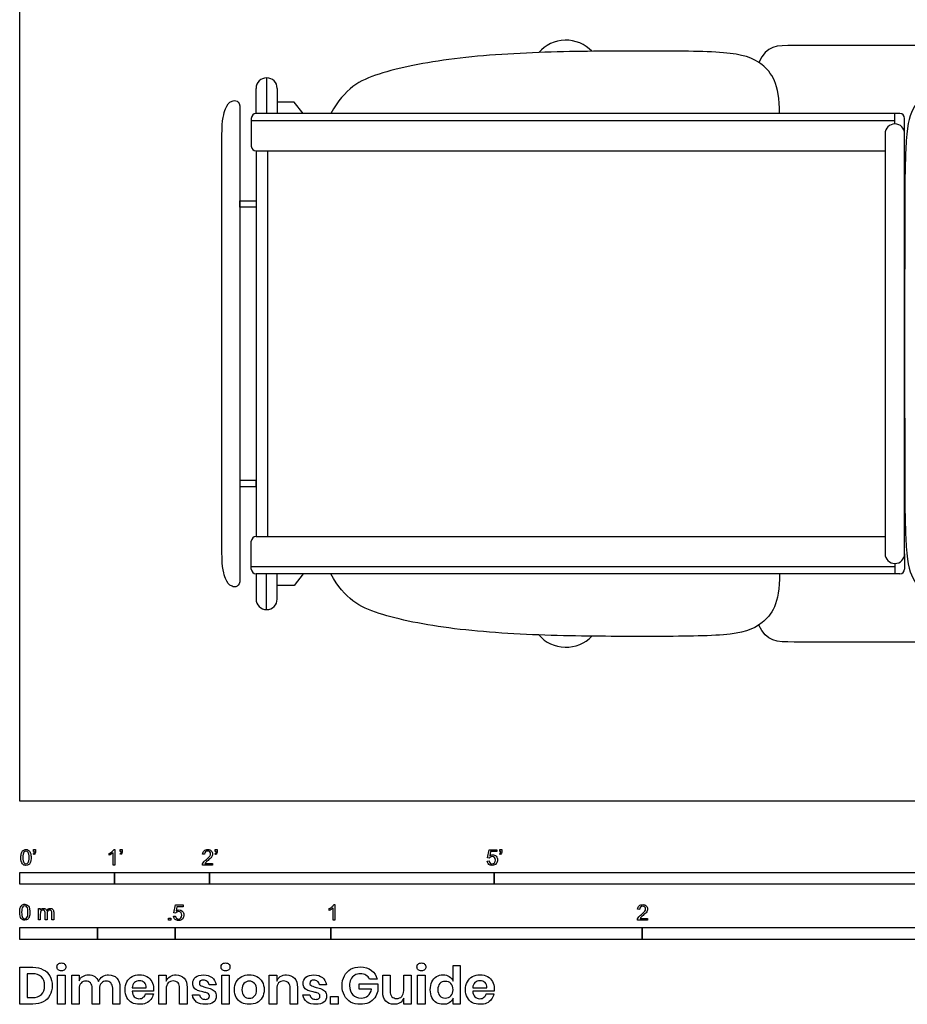
# Model space of a CAD drawing. Units: metres. Extents: x 0 to 8.84, y -0.65 to 5.49.
# Drawn here: x 0 to 2.85, y -0.65 to 2.51 of the extents above; entities that cross this region are included whole.
import ezdxf

# ---------------------------------------------------------------- set-up
doc = ezdxf.new("R2010")
doc.units = ezdxf.units.M
doc.header["$MEASUREMENT"] = 0
for name, color, linetype, true_color in [('AG-TRANSPORT', 7, 'Continuous', 0x66ccff), ('N-SYMB', 7, 'Continuous', 0x800040), ('X-DIMENSIONS.GUIDE', 7, 'Continuous', 0x800080), ('X-VPRT', 6, 'Continuous', 0xff00ff)]:
    doc.layers.add(name, color=color, linetype=linetype, true_color=true_color)

msp = doc.modelspace()

# ---------------------------------------------------------------- linework, layer by layer
at = {"layer": 'AG-TRANSPORT'}
for points in [[(0.7934, 2.3226), (0.7934, 2.2078)], [(0.8273, 2.2887), (0.8273, 2.2078), (0.7595, 2.2078), (0.7595, 2.2887)], [(0.9108, 2.2078), (0.8822, 2.2448), (0.8273, 2.2448)], [(2.8119, 2.1848), (0.7442, 2.1848)], [(2.8119, 2.1746), (2.8119, 2.2078)], [(0.7595, 2.0878), (0.7595, 1.4689), (0.7595, 0.8499)], [(0.7966, 2.0878), (0.7966, 1.4689), (0.7966, 0.8499)], [(2.8119, 0.7632), (2.8119, 0.73)], [(2.8119, 0.753), (0.7442, 0.753)], [(0.8273, 0.6491), (0.8273, 0.73), (0.7595, 0.73), (0.7595, 0.6491)], [(0.7934, 0.6152), (0.7934, 0.73)], [(0.9108, 0.73), (0.8822, 0.693), (0.8273, 0.693)]]:
    msp.add_lwpolyline(points, dxfattribs=at)
for points in [[(0.7595, 1.9078), (0.7075, 1.9078), (0.7075, 1.9274), (0.7595, 1.9274)], [(0.7595, 1.03), (0.7075, 1.03), (0.7075, 1.0104), (0.7595, 1.0104)]]:
    msp.add_lwpolyline(points, close=True, dxfattribs=at)
for centre, radius, start, end in [((1.755, 2.3273), 0.1162, 43.9208, 138.7552), ((0.7934, 2.2887), 0.0339, 360, 180), ((0.7595, 2.1925), 0.0153, 90, 180), ((2.828, 2.1925), 0.0153, 0, 90), ((2.8119, 2.1432), 0.0314, 90, 180), ((2.8119, 2.1432), 0.0314, 0, 90), ((0.7595, 2.1031), 0.0153, 180, 270), ((0.7595, 0.8347), 0.0153, 90, 180), ((2.8119, 0.7946), 0.0314, 180, 270), ((2.8119, 0.7946), 0.0314, 270, 360), ((0.7595, 0.7453), 0.0153, 180, 270), ((2.828, 0.7453), 0.0153, 270, 360), ((0.7934, 0.6491), 0.0339, 180, 0), ((1.755, 0.6105), 0.1162, 221.2448, 316.0792)]:
    msp.add_arc(centre, radius, start, end, dxfattribs=at)
for points, degree in [([(2.4417, 2.2078), (2.4417, 2.3044), (2.3882, 2.3773), (2.29, 2.4085), (2.0166, 2.4085), (1.711, 2.4085), (1.3839, 2.3891), (1.1354, 2.338), (1.046, 2.2903), (0.9997, 2.2078)], 3), ([(0.7442, 2.1925), (0.7442, 2.1478), (0.7442, 2.1031)], 2), ([(2.828, 2.2078), (1.7938, 2.2078), (0.7595, 2.2078)], 2), ([(2.8433, 2.1432), (2.8433, 2.1679), (2.8433, 2.1925)], 2), ([(2.7805, 2.1432), (2.7805, 1.806), (2.7805, 1.4689)], 2), ([(2.8433, 1.4689), (2.8433, 1.806), (2.8433, 2.1432)], 2), ([(0.7595, 2.0878), (1.77, 2.0878), (2.7805, 2.0878)], 2), ([(2.7805, 1.4689), (2.7805, 1.1317), (2.7805, 0.7946)], 2), ([(2.8433, 0.7946), (2.8433, 1.1317), (2.8433, 1.4689)], 2), ([(0.7442, 0.7453), (0.7442, 0.79), (0.7442, 0.8347)], 2), ([(0.7595, 0.8499), (1.77, 0.8499), (2.7805, 0.8499)], 2), ([(2.8433, 0.7946), (2.8433, 0.7699), (2.8433, 0.7453)], 2), ([(2.828, 0.73), (1.7938, 0.73), (0.7595, 0.73)], 2), ([(2.4417, 0.73), (2.4417, 0.6334), (2.3882, 0.5605), (2.29, 0.5292), (2.0166, 0.5292), (1.711, 0.5292), (1.3839, 0.5487), (1.1354, 0.5998), (1.046, 0.6474), (0.9997, 0.73)], 3)]:
    msp.add_open_spline(points, degree=degree, dxfattribs=at)
for points, knots in [([(4.0139, 2.3292), (4.0139, 2.3745), (4.0139, 2.4267), (3.9447, 2.4267), (3.7697, 2.4267), (2.7316, 2.4267), (2.4604, 2.4267), (2.4017, 2.4267), (2.3744, 2.3721)], [0, 0, 0, 0, 0.982603, 1.965205, 2.947808, 3.93041, 4.913013, 5.857932, 5.857932, 5.857932, 5.857932]), ([(3.0505, 2.3496), (3.0342, 2.3486), (2.995, 2.3421), (2.9217, 2.2953), (2.8632, 2.2215), (2.8433, 2.1428), (2.8433, 1.8948), (2.8433, 1.4689)], [8.621222, 8.621222, 8.621222, 8.621222, 9.112857, 10.024143, 10.935428, 11.846714, 12.758, 12.758, 12.758, 12.758]), ([(0.6499, 1.4689), (0.6499, 1.6922), (0.6499, 1.9156), (0.6499, 2.1389), (0.6499, 2.1907), (0.6623, 2.2283), (0.6773, 2.2517), (0.7075, 2.2517), (0.7075, 2.2237), (0.7075, 1.9721), (0.7075, 1.7205), (0.7075, 1.4689)], [0, 0, 0, 0, 2.198218, 2.198218, 2.198218, 2.394251, 2.590284, 2.786316, 2.786316, 2.786316, 5.262726, 5.262726, 5.262726, 5.262726]), ([(0.7075, 1.4689), (0.7075, 1.2173), (0.7075, 0.9657), (0.7075, 0.7141), (0.7075, 0.6861), (0.6773, 0.6861), (0.6623, 0.7095), (0.6499, 0.7471), (0.6499, 0.7989), (0.6499, 1.0222), (0.6499, 1.2455), (0.6499, 1.4689)], [5.262726, 5.262726, 5.262726, 5.262726, 7.739136, 7.739136, 7.739136, 7.935169, 8.131201, 8.327234, 8.327234, 8.327234, 10.525452, 10.525452, 10.525452, 10.525452]), ([(2.8433, 1.4689), (2.8433, 1.043), (2.8433, 0.795), (2.8632, 0.7162), (2.9217, 0.6424), (2.995, 0.5957), (3.0342, 0.5892), (3.0505, 0.5881)], [21.166475, 21.166475, 21.166475, 21.166475, 22.077761, 22.989046, 23.900332, 24.811618, 25.303252, 25.303252, 25.303252, 25.303252]), ([(4.0139, 0.6086), (4.0139, 0.5632), (4.0139, 0.5111), (3.9447, 0.5111), (3.7697, 0.5111), (2.7316, 0.5111), (2.4604, 0.5111), (2.4017, 0.5111), (2.3744, 0.5656)], [0, 0, 0, 0, 0.982603, 1.965205, 2.947808, 3.93041, 4.913013, 5.857932, 5.857932, 5.857932, 5.857932])]:
    msp.add_open_spline(points, degree=3, knots=knots, dxfattribs=at)
at = {"layer": 'N-SYMB'}
for points in [[(0.0442, -0.162), (0.0442, -0.1548), (0.0508, -0.1548), (0.0508, -0.1605)], [(0.3021, -0.1551), (0.306, -0.1551), (0.306, -0.2054)], [(0.3232, -0.162), (0.3232, -0.1548), (0.3298, -0.1548), (0.3298, -0.1605)], [(0.628, -0.162), (0.628, -0.1548), (0.6346, -0.1548), (0.6346, -0.1605)], [(1.5089, -0.1825), (1.5032, -0.1819), (1.508, -0.156), (1.533, -0.156), (1.533, -0.162), (1.5129, -0.162), (1.5101, -0.1755)], [(1.5424, -0.162), (1.5424, -0.1548), (1.549, -0.1548), (1.549, -0.1605)], [(0.0451, -0.1713), (0.0436, -0.1689)], [(0.0472, -0.162), (0.0442, -0.162)], [(0.2876, -0.1737), (0.2876, -0.1677)], [(0.306, -0.2054), (0.3, -0.2054), (0.3, -0.1662)], [(0.3241, -0.1713), (0.3226, -0.1689)], [(0.3262, -0.162), (0.3232, -0.162)], [(0.5942, -0.1704), (0.5879, -0.1698)], [(0.6289, -0.1713), (0.6274, -0.1689)], [(0.631, -0.162), (0.628, -0.162)], [(1.5433, -0.1713), (1.5418, -0.1689)], [(1.5454, -0.162), (1.5424, -0.162)], [(0.6198, -0.1996), (0.6198, -0.2054), (0.587, -0.2054)], [(0.5954, -0.1996), (0.6198, -0.1996)], [(1.502, -0.1924), (1.5086, -0.1918)], [(0.0602, -0.3812), (0.0602, -0.345), (0.0657, -0.345), (0.0657, -0.3502)], [(0.5015, -0.3594), (0.4955, -0.3588), (0.5003, -0.3329), (0.5253, -0.3329), (0.5253, -0.3389), (0.5054, -0.3389), (0.5027, -0.3525)], [(0.9946, -0.3507), (0.9946, -0.3446)], [(1.013, -0.3823), (1.0069, -0.3823), (1.0069, -0.3431)], [(1.009, -0.332), (1.013, -0.332), (1.013, -0.3823)], [(1.9919, -0.3473), (1.9855, -0.3467)], [(0.0663, -0.3625), (0.0663, -0.3812), (0.0602, -0.3812)], [(0.088, -0.3601), (0.088, -0.3812), (0.0816, -0.3812), (0.0816, -0.3577)], [(0.1093, -0.3565), (0.1093, -0.3812), (0.1033, -0.3812), (0.1033, -0.3586)], [(0.4946, -0.3693), (0.5009, -0.3687)], [(2.0175, -0.3766), (2.0175, -0.3823), (1.9846, -0.3823)], [(1.9931, -0.3766), (2.0175, -0.3766)]]:
    msp.add_lwpolyline(points, dxfattribs=at)
for points in [[(0, -0.2667), (0, -0.2286), (0.3048, -0.2286), (0.3048, -0.2667)], [(0.3048, -0.2667), (0.3048, -0.2286), (0.6096, -0.2286), (0.6096, -0.2667)], [(0.6096, -0.2667), (0.6096, -0.2286), (1.524, -0.2286), (1.524, -0.2667)], [(1.524, -0.2667), (1.524, -0.2286), (3.048, -0.2286), (3.048, -0.2667)], [(0.4786, -0.3823), (0.4786, -0.3754), (0.4855, -0.3754), (0.4855, -0.3823)], [(0, -0.4436), (0, -0.4055), (0.25, -0.4055), (0.25, -0.4436)], [(0.25, -0.4436), (0.25, -0.4055), (0.5, -0.4055), (0.5, -0.4436)], [(0.5, -0.4436), (0.5, -0.4055), (1, -0.4055), (1, -0.4436)], [(1, -0.4436), (1, -0.4055), (2, -0.4055), (2, -0.4436)], [(2, -0.4436), (2, -0.4055), (3, -0.4055), (3, -0.4436)]]:
    msp.add_lwpolyline(points, close=True, dxfattribs=at)
for points in [[(0.0111, -0.1581), (0.0135, -0.1563), (0.0165, -0.1551), (0.0201, -0.1551)], [(0.0201, -0.1551), (0.0228, -0.1551), (0.0252, -0.1557), (0.0273, -0.1569)], [(0.0273, -0.1569), (0.0294, -0.1578), (0.0309, -0.1596), (0.0324, -0.1614)], [(0.2967, -0.162), (0.2991, -0.1596), (0.3009, -0.1575), (0.3021, -0.1551)], [(0.593, -0.159), (0.5957, -0.1566), (0.5997, -0.1551), (0.6042, -0.1551)], [(0.6042, -0.1551), (0.609, -0.1551), (0.6129, -0.1566), (0.6156, -0.1593)], [(0.0038, -0.1807), (0.0038, -0.1749), (0.0044, -0.1701), (0.0056, -0.1665)], [(0.009, -0.2011), (0.0056, -0.1969), (0.0038, -0.1903), (0.0038, -0.1807)], [(0.0056, -0.1665), (0.0068, -0.1629), (0.0086, -0.1602), (0.0111, -0.1581)], [(0.0135, -0.1638), (0.0114, -0.1668), (0.0102, -0.1725), (0.0102, -0.1807)], [(0.0102, -0.1807), (0.0102, -0.1891), (0.0111, -0.1945), (0.0132, -0.1972)], [(0.0201, -0.1602), (0.0174, -0.1602), (0.015, -0.1614), (0.0135, -0.1638)], [(0.0273, -0.1644), (0.0255, -0.1617), (0.0231, -0.1602), (0.0201, -0.1602)], [(0.0303, -0.1807), (0.0303, -0.1725), (0.0291, -0.1671), (0.0273, -0.1644)], [(0.0273, -0.1972), (0.0291, -0.1945), (0.0303, -0.1891), (0.0303, -0.1807)], [(0.0324, -0.1614), (0.0336, -0.1635), (0.0346, -0.1659), (0.0355, -0.1689)], [(0.0367, -0.1807), (0.0367, -0.1867), (0.0361, -0.1915), (0.0349, -0.1951)], [(0.0355, -0.1689), (0.0361, -0.1719), (0.0367, -0.1758), (0.0367, -0.1807)], [(0.0436, -0.1689), (0.0448, -0.1683), (0.0457, -0.1677), (0.0463, -0.1665)], [(0.0496, -0.1671), (0.0487, -0.1689), (0.0472, -0.1704), (0.0451, -0.1713)], [(0.0463, -0.1665), (0.0469, -0.1653), (0.0472, -0.1638), (0.0472, -0.162)], [(0.0508, -0.1605), (0.0508, -0.1635), (0.0505, -0.1659), (0.0496, -0.1671)], [(0.2876, -0.1677), (0.2909, -0.1662), (0.294, -0.1641), (0.2967, -0.162)], [(0.294, -0.1704), (0.2915, -0.1719), (0.2894, -0.1731), (0.2876, -0.1737)], [(0.3, -0.1662), (0.2985, -0.1677), (0.2964, -0.1692), (0.294, -0.1704)], [(0.3226, -0.1689), (0.3238, -0.1683), (0.3247, -0.1677), (0.3253, -0.1665)], [(0.3286, -0.1671), (0.3277, -0.1689), (0.3262, -0.1704), (0.3241, -0.1713)], [(0.3253, -0.1665), (0.3259, -0.1653), (0.3262, -0.1638), (0.3262, -0.162)], [(0.3298, -0.1605), (0.3298, -0.1635), (0.3295, -0.1659), (0.3286, -0.1671)], [(0.5879, -0.1698), (0.5885, -0.165), (0.59, -0.1614), (0.593, -0.159)], [(0.5915, -0.1945), (0.5936, -0.1924), (0.596, -0.19), (0.5997, -0.187)], [(0.5969, -0.1629), (0.5951, -0.1647), (0.5942, -0.1671), (0.5942, -0.1704)], [(0.6042, -0.1602), (0.6012, -0.1602), (0.5988, -0.1611), (0.5969, -0.1629)], [(0.5997, -0.187), (0.6051, -0.1825), (0.6087, -0.1789), (0.6108, -0.1764)], [(0.6111, -0.1629), (0.6093, -0.1611), (0.6069, -0.1602), (0.6042, -0.1602)], [(0.6147, -0.1813), (0.6126, -0.1834), (0.6096, -0.1861), (0.6051, -0.19)], [(0.6108, -0.1764), (0.6126, -0.1737), (0.6135, -0.1713), (0.6135, -0.1689)], [(0.6135, -0.1689), (0.6135, -0.1665), (0.6126, -0.1644), (0.6111, -0.1629)], [(0.6186, -0.1749), (0.6177, -0.1771), (0.6165, -0.1789), (0.6147, -0.1813)], [(0.6156, -0.1593), (0.6186, -0.162), (0.6198, -0.1653), (0.6198, -0.1692)], [(0.6198, -0.1692), (0.6198, -0.171), (0.6195, -0.1731), (0.6186, -0.1749)], [(0.6274, -0.1689), (0.6286, -0.1683), (0.6295, -0.1677), (0.6301, -0.1665)], [(0.6334, -0.1671), (0.6325, -0.1689), (0.631, -0.1704), (0.6289, -0.1713)], [(0.6301, -0.1665), (0.6307, -0.1653), (0.631, -0.1638), (0.631, -0.162)], [(0.6346, -0.1605), (0.6346, -0.1635), (0.6343, -0.1659), (0.6334, -0.1671)], [(1.5126, -0.1792), (1.511, -0.1801), (1.5098, -0.1813), (1.5089, -0.1825)], [(1.5101, -0.1755), (1.5132, -0.1734), (1.5165, -0.1722), (1.5198, -0.1722)], [(1.518, -0.1777), (1.5162, -0.1777), (1.5144, -0.1783), (1.5126, -0.1792)], [(1.5258, -0.1807), (1.5237, -0.1789), (1.5213, -0.1777), (1.518, -0.1777)], [(1.5198, -0.1722), (1.524, -0.1722), (1.5276, -0.1737), (1.5306, -0.1767)], [(1.5288, -0.1891), (1.5288, -0.1855), (1.5276, -0.1828), (1.5258, -0.1807)], [(1.5258, -0.1978), (1.5276, -0.1957), (1.5288, -0.1927), (1.5288, -0.1891)], [(1.5306, -0.1767), (1.5336, -0.1798), (1.5351, -0.1837), (1.5351, -0.1885)], [(1.5351, -0.1885), (1.5351, -0.193), (1.5339, -0.1969), (1.5312, -0.2002)], [(1.5418, -0.1689), (1.543, -0.1683), (1.5439, -0.1677), (1.5445, -0.1665)], [(1.5478, -0.1671), (1.5469, -0.1689), (1.5454, -0.1704), (1.5433, -0.1713)], [(1.5445, -0.1665), (1.5451, -0.1653), (1.5454, -0.1638), (1.5454, -0.162)], [(1.549, -0.1605), (1.549, -0.1635), (1.5487, -0.1659), (1.5478, -0.1671)], [(0.0201, -0.206), (0.0153, -0.206), (0.0117, -0.2048), (0.009, -0.2011)], [(0.0132, -0.1972), (0.015, -0.1999), (0.0174, -0.2014), (0.0201, -0.2014)], [(0.0201, -0.2014), (0.0231, -0.2014), (0.0255, -0.1999), (0.0273, -0.1972)], [(0.0294, -0.2036), (0.027, -0.2054), (0.024, -0.206), (0.0201, -0.206)], [(0.0349, -0.1951), (0.0336, -0.1987), (0.0318, -0.2014), (0.0294, -0.2036)], [(0.587, -0.2054), (0.5867, -0.2042), (0.587, -0.2027), (0.5876, -0.2011)], [(0.5876, -0.2011), (0.5885, -0.199), (0.5897, -0.1966), (0.5915, -0.1945)], [(0.5982, -0.1963), (0.5969, -0.1972), (0.596, -0.1984), (0.5954, -0.1996)], [(0.6051, -0.19), (0.6015, -0.193), (0.5991, -0.1951), (0.5982, -0.1963)], [(1.5071, -0.2027), (1.5041, -0.1999), (1.5026, -0.1966), (1.502, -0.1924)], [(1.5183, -0.206), (1.5135, -0.206), (1.5098, -0.2051), (1.5071, -0.2027)], [(1.5086, -0.1918), (1.5089, -0.1951), (1.5101, -0.1972), (1.512, -0.199)], [(1.512, -0.199), (1.5135, -0.2005), (1.5156, -0.2014), (1.5183, -0.2014)], [(1.5183, -0.2014), (1.521, -0.2014), (1.5237, -0.2002), (1.5258, -0.1978)], [(1.5312, -0.2002), (1.5282, -0.2045), (1.5237, -0.206), (1.5183, -0.206)], [(0, -0.3565), (0, -0.3508), (0.0006, -0.3459), (0.0018, -0.3423)], [(0.0018, -0.3423), (0.003, -0.3387), (0.0048, -0.336), (0.0072, -0.3339)], [(0.0096, -0.3396), (0.0075, -0.3426), (0.0063, -0.3484), (0.0063, -0.3565)], [(0.0072, -0.3339), (0.0096, -0.3321), (0.0127, -0.3309), (0.0163, -0.3309)], [(0.0163, -0.336), (0.0136, -0.336), (0.0111, -0.3372), (0.0096, -0.3396)], [(0.0163, -0.3309), (0.019, -0.3309), (0.0214, -0.3315), (0.0235, -0.3327)], [(0.0235, -0.3402), (0.0217, -0.3375), (0.0193, -0.336), (0.0163, -0.336)], [(0.0235, -0.3327), (0.0256, -0.3336), (0.0271, -0.3354), (0.0286, -0.3372)], [(0.0265, -0.3565), (0.0265, -0.3484), (0.0253, -0.3429), (0.0235, -0.3402)], [(0.0286, -0.3372), (0.0298, -0.3393), (0.0307, -0.3417), (0.0316, -0.3447)], [(0.0316, -0.3447), (0.0322, -0.3478), (0.0328, -0.3517), (0.0328, -0.3565)], [(0.0657, -0.3502), (0.0669, -0.3484), (0.0684, -0.3469), (0.0702, -0.3459)], [(0.0702, -0.3459), (0.072, -0.3447), (0.0741, -0.3441), (0.0765, -0.3441)], [(0.0765, -0.3441), (0.0792, -0.3441), (0.0816, -0.3447), (0.0831, -0.3459)], [(0.0831, -0.3459), (0.0849, -0.3472), (0.0861, -0.3487), (0.0867, -0.3505)], [(0.0867, -0.3505), (0.0898, -0.3462), (0.0934, -0.3441), (0.0982, -0.3441)], [(0.0982, -0.3441), (0.1018, -0.3441), (0.1045, -0.3453), (0.1063, -0.3472)], [(0.1063, -0.3472), (0.1084, -0.3493), (0.1093, -0.3523), (0.1093, -0.3565)], [(0.9946, -0.3446), (0.9979, -0.3431), (1.0009, -0.341), (1.0036, -0.3389)], [(1.0009, -0.3473), (0.9985, -0.3488), (0.9964, -0.3501), (0.9946, -0.3507)], [(1.0069, -0.3431), (1.0054, -0.3446), (1.0033, -0.3461), (1.0009, -0.3473)], [(1.0036, -0.3389), (1.006, -0.3365), (1.0078, -0.3344), (1.009, -0.332)], [(1.9855, -0.3467), (1.9861, -0.3419), (1.9877, -0.3383), (1.9907, -0.3359)], [(1.9907, -0.3359), (1.9934, -0.3335), (1.9973, -0.332), (2.0018, -0.332)], [(1.9946, -0.3398), (1.9928, -0.3416), (1.9919, -0.344), (1.9919, -0.3473)], [(2.0018, -0.3371), (1.9988, -0.3371), (1.9964, -0.338), (1.9946, -0.3398)], [(2.0018, -0.332), (2.0066, -0.332), (2.0105, -0.3335), (2.0133, -0.3362)], [(2.0087, -0.3398), (2.0069, -0.338), (2.0045, -0.3371), (2.0018, -0.3371)], [(2.0084, -0.3534), (2.0102, -0.3507), (2.0111, -0.3482), (2.0111, -0.3458)], [(2.0111, -0.3458), (2.0111, -0.3434), (2.0102, -0.3413), (2.0087, -0.3398)], [(2.0133, -0.3362), (2.0163, -0.3389), (2.0175, -0.3422), (2.0175, -0.3461)], [(2.0175, -0.3461), (2.0175, -0.3479), (2.0172, -0.3501), (2.0163, -0.3519)], [(0.0051, -0.377), (0.0018, -0.3728), (0, -0.3661), (0, -0.3565)], [(0.0163, -0.3818), (0.0114, -0.3818), (0.0078, -0.3806), (0.0051, -0.377)], [(0.0063, -0.3565), (0.0063, -0.3649), (0.0072, -0.3703), (0.0093, -0.3731)], [(0.0093, -0.3731), (0.0111, -0.3758), (0.0136, -0.3773), (0.0163, -0.3773)], [(0.0163, -0.3773), (0.0193, -0.3773), (0.0217, -0.3758), (0.0235, -0.3731)], [(0.0235, -0.3731), (0.0253, -0.3703), (0.0265, -0.3649), (0.0265, -0.3565)], [(0.031, -0.3709), (0.0298, -0.3746), (0.028, -0.3773), (0.0256, -0.3794)], [(0.0328, -0.3565), (0.0328, -0.3625), (0.0322, -0.3673), (0.031, -0.3709)], [(0.0672, -0.355), (0.0666, -0.3568), (0.0663, -0.3592), (0.0663, -0.3625)], [(0.0705, -0.3511), (0.069, -0.352), (0.0681, -0.3532), (0.0672, -0.355)], [(0.0753, -0.3496), (0.0735, -0.3496), (0.072, -0.3499), (0.0705, -0.3511)], [(0.0801, -0.3517), (0.0792, -0.3502), (0.0774, -0.3496), (0.0753, -0.3496)], [(0.0816, -0.3577), (0.0816, -0.355), (0.0813, -0.3529), (0.0801, -0.3517)], [(0.0904, -0.352), (0.0886, -0.3538), (0.088, -0.3565), (0.088, -0.3601)], [(0.0967, -0.3496), (0.0943, -0.3496), (0.0922, -0.3505), (0.0904, -0.352)], [(0.1003, -0.3505), (0.0994, -0.3499), (0.0982, -0.3496), (0.0967, -0.3496)], [(0.1027, -0.3532), (0.1021, -0.352), (0.1015, -0.3511), (0.1003, -0.3505)], [(0.1033, -0.3586), (0.1033, -0.3559), (0.103, -0.3544), (0.1027, -0.3532)], [(0.4994, -0.3796), (0.4967, -0.3769), (0.4949, -0.3735), (0.4946, -0.3693)], [(0.5009, -0.3687), (0.5015, -0.372), (0.5024, -0.3741), (0.5042, -0.376)], [(0.5051, -0.3561), (0.5036, -0.357), (0.5024, -0.3582), (0.5015, -0.3594)], [(0.5027, -0.3525), (0.5057, -0.3504), (0.5087, -0.3491), (0.512, -0.3491)], [(0.5042, -0.376), (0.506, -0.3775), (0.5081, -0.3784), (0.5105, -0.3784)], [(0.5105, -0.3546), (0.5084, -0.3546), (0.5066, -0.3552), (0.5051, -0.3561)], [(0.5184, -0.3576), (0.5163, -0.3558), (0.5136, -0.3546), (0.5105, -0.3546)], [(0.5105, -0.3784), (0.5136, -0.3784), (0.516, -0.3772), (0.5181, -0.3748)], [(0.5238, -0.3772), (0.5205, -0.3814), (0.5163, -0.3829), (0.5105, -0.3829)], [(0.512, -0.3491), (0.5166, -0.3491), (0.5202, -0.3507), (0.5232, -0.3537)], [(0.5181, -0.3748), (0.5202, -0.3726), (0.5211, -0.3696), (0.5211, -0.366)], [(0.5211, -0.366), (0.5211, -0.3624), (0.5202, -0.3597), (0.5184, -0.3576)], [(0.5232, -0.3537), (0.5262, -0.3567), (0.5277, -0.3606), (0.5277, -0.3654)], [(0.5277, -0.3654), (0.5277, -0.3699), (0.5265, -0.3738), (0.5238, -0.3772)], [(1.9846, -0.3823), (1.9843, -0.3811), (1.9846, -0.3796), (1.9852, -0.3781)], [(1.9852, -0.3781), (1.9861, -0.376), (1.9873, -0.3735), (1.9892, -0.3714)], [(1.9892, -0.3714), (1.9913, -0.3693), (1.9937, -0.3669), (1.9973, -0.3639)], [(1.9958, -0.3732), (1.9946, -0.3741), (1.9937, -0.3754), (1.9931, -0.3766)], [(2.0027, -0.3669), (1.9991, -0.3699), (1.9967, -0.372), (1.9958, -0.3732)], [(1.9973, -0.3639), (2.0027, -0.3594), (2.0063, -0.3558), (2.0084, -0.3534)], [(2.0123, -0.3582), (2.0102, -0.3603), (2.0072, -0.363), (2.0027, -0.3669)], [(2.0163, -0.3519), (2.0154, -0.354), (2.0142, -0.3558), (2.0123, -0.3582)], [(0.0256, -0.3794), (0.0232, -0.3812), (0.0202, -0.3818), (0.0163, -0.3818)], [(0.5105, -0.3829), (0.506, -0.3829), (0.5024, -0.382), (0.4994, -0.3796)]]:
    msp.add_open_spline(points, degree=3, dxfattribs=at)
at = {"layer": 'X-DIMENSIONS.GUIDE'}
for points in [[(0.0426, -0.6514), (0, -0.6514), (0, -0.533), (0.0426, -0.533)], [(1.3926, -0.5778), (1.3926, -0.5279), (1.4157, -0.5279), (1.4157, -0.6514), (1.3926, -0.6514), (1.3926, -0.6326)], [(0.0404, -0.5539), (0.0238, -0.5539), (0.0238, -0.6305), (0.0404, -0.6305)], [(0.1913, -0.6023), (0.1913, -0.6514), (0.1675, -0.6514), (0.1675, -0.559), (0.1913, -0.559), (0.1913, -0.5763)], [(0.4707, -0.6023), (0.4707, -0.6514), (0.4469, -0.6514), (0.4469, -0.559), (0.4707, -0.559), (0.4707, -0.5778)], [(0.8259, -0.6023), (0.8259, -0.6514), (0.8021, -0.6514), (0.8021, -0.559), (0.8259, -0.559), (0.8259, -0.5778)], [(1.1666, -0.6131), (1.1666, -0.559), (1.1905, -0.559), (1.1905, -0.6102)], [(1.2576, -0.559), (1.2576, -0.6514), (1.2338, -0.6514), (1.2338, -0.6326)], [(1.2338, -0.6081), (1.2338, -0.559), (1.2576, -0.559)], [(0.2563, -0.6023), (0.2563, -0.6514), (0.2332, -0.6514), (0.2332, -0.6001)], [(0.322, -0.598), (0.322, -0.6514), (0.2989, -0.6514), (0.2989, -0.6001)], [(0.3617, -0.5994), (0.4064, -0.5994)], [(0.5378, -0.598), (0.5378, -0.6514), (0.514, -0.6514), (0.514, -0.6001)], [(0.631, -0.5893), (0.6086, -0.5893)], [(0.8923, -0.598), (0.8923, -0.6514), (0.8692, -0.6514), (0.8692, -0.6001)], [(0.9854, -0.5893), (0.9631, -0.5893)], [(1.1305, -0.6038), (1.0908, -0.6038), (1.0908, -0.5864), (1.1508, -0.5864), (1.1508, -0.6095)], [(1.1486, -0.5713), (1.124, -0.5713)], [(1.4554, -0.5994), (1.5009, -0.5994)], [(0.4295, -0.6095), (0.3617, -0.6095)], [(0.4043, -0.6189), (0.4295, -0.6189)], [(0.5552, -0.6218), (0.5775, -0.6218)], [(0.9096, -0.6218), (0.9327, -0.6218)], [(1.524, -0.6095), (1.4554, -0.6095)], [(1.4987, -0.6189), (1.5233, -0.6189)]]:
    msp.add_lwpolyline(points, dxfattribs=at)
for points in [[(0.1458, -0.559), (0.1458, -0.6514), (0.122, -0.6514), (0.122, -0.559)], [(0.6728, -0.559), (0.6728, -0.6514), (0.6497, -0.6514), (0.6497, -0.559)], [(1.3024, -0.559), (1.3024, -0.6514), (1.2785, -0.6514), (1.2785, -0.559)], [(1.0237, -0.6269), (1.0237, -0.6514), (0.9984, -0.6514), (0.9984, -0.6269)]]:
    msp.add_lwpolyline(points, close=True, dxfattribs=at)
for points in [[(0.0426, -0.533), (0.0556, -0.533), (0.0664, -0.5359), (0.0758, -0.5409)], [(0.1198, -0.5323), (0.1198, -0.5287), (0.1206, -0.5251), (0.1235, -0.5229)], [(0.1235, -0.5409), (0.1206, -0.5388), (0.1198, -0.5359), (0.1198, -0.5323)], [(0.1235, -0.5229), (0.1263, -0.5207), (0.1299, -0.5193), (0.1343, -0.5193)], [(0.1343, -0.5193), (0.1386, -0.5193), (0.1422, -0.5207), (0.1444, -0.5229)], [(0.1444, -0.5229), (0.1473, -0.5251), (0.1487, -0.5287), (0.1487, -0.5323)], [(0.1487, -0.5323), (0.1487, -0.5359), (0.1473, -0.5388), (0.1444, -0.5409)], [(0.6469, -0.5323), (0.6469, -0.5287), (0.6483, -0.5251), (0.6505, -0.5229)], [(0.6505, -0.5409), (0.6483, -0.5388), (0.6469, -0.5359), (0.6469, -0.5323)], [(0.6505, -0.5229), (0.6533, -0.5207), (0.657, -0.5193), (0.6613, -0.5193)], [(0.6613, -0.5193), (0.6656, -0.5193), (0.6692, -0.5207), (0.6721, -0.5229)], [(0.6721, -0.5229), (0.6743, -0.5251), (0.6757, -0.5287), (0.6757, -0.5323)], [(0.6757, -0.5323), (0.6757, -0.5359), (0.6743, -0.5388), (0.6721, -0.5409)], [(1.0634, -0.5395), (1.0728, -0.5344), (1.0829, -0.5323), (1.0945, -0.5323)], [(1.0945, -0.5323), (1.1089, -0.5323), (1.1204, -0.5359), (1.1305, -0.5431)], [(1.2764, -0.5323), (1.2764, -0.5287), (1.2771, -0.5251), (1.28, -0.5229)], [(1.28, -0.5409), (1.2771, -0.5388), (1.2764, -0.5359), (1.2764, -0.5323)], [(1.28, -0.5229), (1.2829, -0.5207), (1.2865, -0.5193), (1.2908, -0.5193)], [(1.2908, -0.5193), (1.2951, -0.5193), (1.2988, -0.5207), (1.3009, -0.5229)], [(1.3009, -0.5229), (1.3038, -0.5251), (1.3053, -0.5287), (1.3053, -0.5323)], [(1.3053, -0.5323), (1.3053, -0.5359), (1.3038, -0.5388), (1.3009, -0.5409)], [(0.07, -0.564), (0.0628, -0.5575), (0.0534, -0.5539), (0.0404, -0.5539)], [(0.0801, -0.5922), (0.0801, -0.5799), (0.0772, -0.5705), (0.07, -0.564)], [(0.0758, -0.5409), (0.0852, -0.5453), (0.0924, -0.5525), (0.0967, -0.5612)], [(0.0967, -0.5612), (0.1018, -0.5698), (0.1047, -0.5807), (0.1047, -0.5922)], [(0.1343, -0.5446), (0.1299, -0.5446), (0.1263, -0.5438), (0.1235, -0.5409)], [(0.1444, -0.5409), (0.1422, -0.5438), (0.1386, -0.5446), (0.1343, -0.5446)], [(0.1913, -0.5763), (0.1935, -0.5705), (0.1971, -0.5655), (0.2029, -0.5626)], [(0.2029, -0.5626), (0.2079, -0.559), (0.2144, -0.5575), (0.2209, -0.5575)], [(0.2209, -0.5575), (0.2289, -0.5575), (0.2354, -0.559), (0.2411, -0.5626)], [(0.2411, -0.5626), (0.2462, -0.5662), (0.2505, -0.5713), (0.2534, -0.5785)], [(0.2534, -0.5785), (0.2563, -0.572), (0.2606, -0.5669), (0.2664, -0.5633)], [(0.2664, -0.5633), (0.2722, -0.559), (0.2787, -0.5575), (0.2859, -0.5575)], [(0.2859, -0.5575), (0.2967, -0.5575), (0.3061, -0.5612), (0.3126, -0.5677)], [(0.3126, -0.5677), (0.3191, -0.5749), (0.322, -0.585), (0.322, -0.598)], [(0.3444, -0.5799), (0.348, -0.5727), (0.3537, -0.5669), (0.361, -0.5633)], [(0.361, -0.5633), (0.3675, -0.5597), (0.3754, -0.5575), (0.3848, -0.5575)], [(0.3848, -0.5575), (0.3942, -0.5575), (0.4021, -0.5597), (0.4086, -0.5633)], [(0.4086, -0.5633), (0.4158, -0.5669), (0.4209, -0.5727), (0.4245, -0.5792)], [(0.4707, -0.5778), (0.4736, -0.5713), (0.4772, -0.5662), (0.483, -0.5626)], [(0.483, -0.5626), (0.4887, -0.559), (0.4952, -0.5575), (0.5025, -0.5575)], [(0.5025, -0.5575), (0.5133, -0.5575), (0.522, -0.5612), (0.5285, -0.5684)], [(0.5285, -0.5684), (0.535, -0.5749), (0.5378, -0.585), (0.5378, -0.598)], [(0.5559, -0.585), (0.5559, -0.577), (0.5588, -0.5705), (0.5653, -0.5655)], [(0.5653, -0.5655), (0.571, -0.5604), (0.5797, -0.5575), (0.5905, -0.5575)], [(0.5905, -0.5575), (0.6021, -0.5575), (0.6108, -0.5604), (0.618, -0.5662)], [(0.618, -0.5662), (0.6245, -0.572), (0.6288, -0.5792), (0.631, -0.5893)], [(0.6613, -0.5446), (0.657, -0.5446), (0.6533, -0.5438), (0.6505, -0.5409)], [(0.6721, -0.5409), (0.6692, -0.5438), (0.6656, -0.5446), (0.6613, -0.5446)], [(0.6959, -0.5799), (0.7003, -0.5727), (0.7061, -0.5669), (0.7133, -0.5633)], [(0.7133, -0.5633), (0.7205, -0.5597), (0.7284, -0.5575), (0.7378, -0.5575)], [(0.7378, -0.5575), (0.7465, -0.5575), (0.7544, -0.5597), (0.7616, -0.5633)], [(0.7616, -0.5633), (0.7689, -0.5669), (0.7746, -0.5727), (0.779, -0.5799)], [(0.8259, -0.5778), (0.8281, -0.5713), (0.8324, -0.5662), (0.8374, -0.5626)], [(0.8374, -0.5626), (0.8432, -0.559), (0.8497, -0.5575), (0.8569, -0.5575)], [(0.8569, -0.5575), (0.8678, -0.5575), (0.8764, -0.5612), (0.8829, -0.5684)], [(0.8829, -0.5684), (0.8894, -0.5749), (0.8923, -0.585), (0.8923, -0.598)], [(0.9104, -0.585), (0.9104, -0.577), (0.914, -0.5705), (0.9197, -0.5655)], [(0.9197, -0.5655), (0.9262, -0.5604), (0.9342, -0.5575), (0.945, -0.5575)], [(0.945, -0.5575), (0.9566, -0.5575), (0.9659, -0.5604), (0.9724, -0.5662)], [(0.9724, -0.5662), (0.9797, -0.572), (0.9833, -0.5792), (0.9854, -0.5893)], [(1.036, -0.5922), (1.036, -0.5807), (1.0381, -0.5705), (1.0432, -0.5612)], [(1.0432, -0.5612), (1.0482, -0.5518), (1.0547, -0.5453), (1.0634, -0.5395)], [(1.0764, -0.559), (1.0713, -0.5619), (1.067, -0.5662), (1.0641, -0.572)], [(1.0945, -0.5539), (1.088, -0.5539), (1.0815, -0.5554), (1.0764, -0.559)], [(1.1125, -0.559), (1.1074, -0.5554), (1.1017, -0.5539), (1.0945, -0.5539)], [(1.124, -0.5713), (1.1212, -0.5662), (1.1176, -0.5619), (1.1125, -0.559)], [(1.1305, -0.5431), (1.1399, -0.5496), (1.1457, -0.5597), (1.1486, -0.5713)], [(1.2908, -0.5446), (1.2865, -0.5446), (1.2829, -0.5438), (1.28, -0.5409)], [(1.3009, -0.5409), (1.2988, -0.5438), (1.2951, -0.5446), (1.2908, -0.5446)], [(1.3247, -0.5799), (1.3276, -0.5727), (1.3327, -0.5669), (1.3392, -0.5633)], [(1.3392, -0.5633), (1.3457, -0.5597), (1.3522, -0.5575), (1.3601, -0.5575)], [(1.3601, -0.5575), (1.3681, -0.5575), (1.3746, -0.5597), (1.3803, -0.5633)], [(1.3803, -0.5633), (1.3861, -0.5669), (1.3897, -0.572), (1.3926, -0.5778)], [(1.4388, -0.5799), (1.4424, -0.5727), (1.4482, -0.5669), (1.4547, -0.5633)], [(1.4547, -0.5633), (1.4619, -0.5597), (1.4699, -0.5575), (1.4792, -0.5575)], [(1.4792, -0.5575), (1.4879, -0.5575), (1.4966, -0.5597), (1.5031, -0.5633)], [(1.5031, -0.5633), (1.5103, -0.5669), (1.5153, -0.5727), (1.5189, -0.5792)], [(0.07, -0.6204), (0.0772, -0.6139), (0.0801, -0.6045), (0.0801, -0.5922)], [(0.1047, -0.5922), (0.1047, -0.6038), (0.1018, -0.6146), (0.0967, -0.6232)], [(0.1971, -0.5843), (0.1928, -0.5886), (0.1913, -0.5944), (0.1913, -0.6023)], [(0.213, -0.5778), (0.2058, -0.5778), (0.2007, -0.5799), (0.1971, -0.5843)], [(0.2274, -0.5835), (0.2238, -0.5799), (0.2187, -0.5778), (0.213, -0.5778)], [(0.2332, -0.6001), (0.2332, -0.5929), (0.231, -0.5879), (0.2274, -0.5835)], [(0.2628, -0.5843), (0.2585, -0.5886), (0.2563, -0.5944), (0.2563, -0.6023)], [(0.2779, -0.5778), (0.2714, -0.5778), (0.2664, -0.5799), (0.2628, -0.5843)], [(0.2931, -0.5835), (0.2895, -0.5799), (0.2844, -0.5778), (0.2779, -0.5778)], [(0.2989, -0.6001), (0.2989, -0.5929), (0.2967, -0.5879), (0.2931, -0.5835)], [(0.3386, -0.6052), (0.3386, -0.5958), (0.34, -0.5871), (0.3444, -0.5799)], [(0.3689, -0.5821), (0.3646, -0.5857), (0.3617, -0.5915), (0.3617, -0.5994)], [(0.3848, -0.5763), (0.3783, -0.5763), (0.3732, -0.5785), (0.3689, -0.5821)], [(0.4007, -0.5821), (0.3963, -0.5785), (0.3913, -0.5763), (0.3848, -0.5763)], [(0.4064, -0.5994), (0.4072, -0.5915), (0.405, -0.5857), (0.4007, -0.5821)], [(0.4245, -0.5792), (0.4288, -0.5857), (0.4303, -0.5929), (0.4303, -0.6016)], [(0.4772, -0.5835), (0.4729, -0.5879), (0.4707, -0.5944), (0.4707, -0.6023)], [(0.4931, -0.577), (0.4866, -0.577), (0.4808, -0.5792), (0.4772, -0.5835)], [(0.509, -0.5835), (0.5046, -0.5792), (0.4996, -0.577), (0.4931, -0.577)], [(0.514, -0.6001), (0.514, -0.5929), (0.5126, -0.5871), (0.509, -0.5835)], [(0.5602, -0.5994), (0.5573, -0.5958), (0.5559, -0.5908), (0.5559, -0.585)], [(0.5718, -0.6074), (0.5674, -0.6059), (0.5638, -0.603), (0.5602, -0.5994)], [(0.5804, -0.577), (0.5783, -0.5792), (0.5775, -0.5814), (0.5775, -0.585)], [(0.5775, -0.585), (0.5775, -0.5871), (0.5783, -0.5893), (0.5804, -0.5908)], [(0.5898, -0.5742), (0.5862, -0.5742), (0.5833, -0.5749), (0.5804, -0.577)], [(0.5804, -0.5908), (0.5819, -0.5929), (0.584, -0.5936), (0.5869, -0.5944)], [(0.5869, -0.5944), (0.5898, -0.5958), (0.5934, -0.5965), (0.5985, -0.598)], [(0.6021, -0.5785), (0.5992, -0.5756), (0.5949, -0.5742), (0.5898, -0.5742)], [(0.5985, -0.598), (0.6057, -0.5994), (0.6115, -0.6009), (0.6158, -0.603)], [(0.6086, -0.5893), (0.6079, -0.5843), (0.6057, -0.5807), (0.6021, -0.5785)], [(0.6902, -0.6052), (0.6902, -0.5958), (0.6916, -0.5871), (0.6959, -0.5799)], [(0.7205, -0.585), (0.7162, -0.59), (0.714, -0.5965), (0.714, -0.6052)], [(0.7378, -0.5778), (0.7306, -0.5778), (0.7255, -0.5807), (0.7205, -0.585)], [(0.7544, -0.585), (0.7494, -0.5807), (0.7443, -0.5778), (0.7378, -0.5778)], [(0.7609, -0.6052), (0.7609, -0.5965), (0.7588, -0.59), (0.7544, -0.585)], [(0.779, -0.5799), (0.7833, -0.5871), (0.7855, -0.5958), (0.7855, -0.6052)], [(0.8317, -0.5835), (0.8273, -0.5879), (0.8259, -0.5944), (0.8259, -0.6023)], [(0.8475, -0.577), (0.8411, -0.577), (0.8353, -0.5792), (0.8317, -0.5835)], [(0.8634, -0.5835), (0.8598, -0.5792), (0.854, -0.577), (0.8475, -0.577)], [(0.8692, -0.6001), (0.8692, -0.5929), (0.867, -0.5871), (0.8634, -0.5835)], [(0.9154, -0.5994), (0.9125, -0.5958), (0.9104, -0.5908), (0.9104, -0.585)], [(0.9262, -0.6074), (0.9219, -0.6059), (0.9183, -0.603), (0.9154, -0.5994)], [(0.9356, -0.577), (0.9335, -0.5792), (0.932, -0.5814), (0.932, -0.585)], [(0.932, -0.585), (0.932, -0.5871), (0.9327, -0.5893), (0.9349, -0.5908)], [(0.9349, -0.5908), (0.9363, -0.5929), (0.9385, -0.5936), (0.9414, -0.5944)], [(0.945, -0.5742), (0.9407, -0.5742), (0.9378, -0.5749), (0.9356, -0.577)], [(0.9414, -0.5944), (0.9443, -0.5958), (0.9479, -0.5965), (0.953, -0.598)], [(0.9573, -0.5785), (0.9537, -0.5756), (0.9501, -0.5742), (0.945, -0.5742)], [(0.953, -0.598), (0.9602, -0.5994), (0.9659, -0.6009), (0.9703, -0.603)], [(0.9631, -0.5893), (0.9623, -0.5843), (0.9602, -0.5807), (0.9573, -0.5785)], [(1.0432, -0.624), (1.0381, -0.6146), (1.036, -0.6045), (1.036, -0.5922)], [(1.0641, -0.572), (1.0612, -0.5778), (1.0598, -0.585), (1.0598, -0.5922)], [(1.0598, -0.5922), (1.0598, -0.6052), (1.0634, -0.6146), (1.0699, -0.6218)], [(1.319, -0.6052), (1.319, -0.5958), (1.3211, -0.5871), (1.3247, -0.5799)], [(1.35, -0.5857), (1.3457, -0.59), (1.3435, -0.5973), (1.3435, -0.6052)], [(1.3673, -0.5785), (1.3601, -0.5785), (1.3543, -0.5807), (1.35, -0.5857)], [(1.3854, -0.5857), (1.3811, -0.5807), (1.3746, -0.5785), (1.3673, -0.5785)], [(1.3926, -0.6052), (1.3926, -0.5973), (1.3897, -0.5908), (1.3854, -0.5857)], [(1.4323, -0.6052), (1.4323, -0.5958), (1.4345, -0.5871), (1.4388, -0.5799)], [(1.4626, -0.5821), (1.4583, -0.5857), (1.4561, -0.5915), (1.4554, -0.5994)], [(1.4792, -0.5763), (1.4727, -0.5763), (1.467, -0.5785), (1.4626, -0.5821)], [(1.4951, -0.5821), (1.4908, -0.5785), (1.485, -0.5763), (1.4792, -0.5763)], [(1.5009, -0.5994), (1.5009, -0.5915), (1.4995, -0.5857), (1.4951, -0.5821)], [(1.5189, -0.5792), (1.5226, -0.5857), (1.5247, -0.5929), (1.5247, -0.6016)], [(0.0404, -0.6305), (0.0534, -0.6305), (0.0628, -0.6276), (0.07, -0.6204)], [(0.0967, -0.6232), (0.0924, -0.6326), (0.0852, -0.6391), (0.0758, -0.6442)], [(0.3444, -0.6305), (0.34, -0.6232), (0.3386, -0.6153), (0.3386, -0.6052)], [(0.361, -0.6471), (0.3537, -0.6435), (0.348, -0.6377), (0.3444, -0.6305)], [(0.3617, -0.6095), (0.3617, -0.6182), (0.3639, -0.624), (0.3682, -0.6283)], [(0.3682, -0.6283), (0.3725, -0.6319), (0.3776, -0.6341), (0.3833, -0.6341)], [(0.3833, -0.6341), (0.3891, -0.6341), (0.3935, -0.6326), (0.3971, -0.6297)], [(0.3971, -0.6297), (0.4007, -0.6276), (0.4036, -0.624), (0.4043, -0.6189)], [(0.4295, -0.6189), (0.4281, -0.6254), (0.4252, -0.6312), (0.4216, -0.6362)], [(0.4303, -0.6016), (0.4303, -0.6038), (0.4303, -0.6066), (0.4295, -0.6095)], [(0.5682, -0.6449), (0.5609, -0.6391), (0.5566, -0.6319), (0.5552, -0.6218)], [(0.5884, -0.6124), (0.5819, -0.6102), (0.5761, -0.6088), (0.5718, -0.6074)], [(0.5775, -0.6218), (0.5783, -0.6261), (0.5804, -0.6297), (0.584, -0.6326)], [(0.5999, -0.6153), (0.5978, -0.6146), (0.5934, -0.6131), (0.5884, -0.6124)], [(0.6071, -0.6189), (0.605, -0.6175), (0.6028, -0.616), (0.5999, -0.6153)], [(0.6064, -0.6334), (0.6086, -0.6312), (0.61, -0.629), (0.61, -0.6254)], [(0.61, -0.6254), (0.61, -0.6232), (0.6086, -0.6211), (0.6071, -0.6189)], [(0.6158, -0.603), (0.6201, -0.6045), (0.6237, -0.6074), (0.6274, -0.611)], [(0.6317, -0.6261), (0.6317, -0.6341), (0.6288, -0.6406), (0.6223, -0.6456)], [(0.6274, -0.611), (0.6302, -0.6146), (0.6317, -0.6196), (0.6317, -0.6261)], [(0.6959, -0.6305), (0.6916, -0.6232), (0.6902, -0.6153), (0.6902, -0.6052)], [(0.7133, -0.6471), (0.7061, -0.6435), (0.7003, -0.6377), (0.6959, -0.6305)], [(0.714, -0.6052), (0.714, -0.6139), (0.7162, -0.6211), (0.7205, -0.6254)], [(0.7205, -0.6254), (0.7255, -0.6305), (0.7306, -0.6326), (0.7378, -0.6326)], [(0.7378, -0.6326), (0.7443, -0.6326), (0.7494, -0.6305), (0.7544, -0.6254)], [(0.7544, -0.6254), (0.7588, -0.6211), (0.7609, -0.6139), (0.7609, -0.6052)], [(0.779, -0.6305), (0.7746, -0.6377), (0.7689, -0.6435), (0.7616, -0.6471)], [(0.7855, -0.6052), (0.7855, -0.6153), (0.7833, -0.6232), (0.779, -0.6305)], [(0.9234, -0.6449), (0.9161, -0.6391), (0.9111, -0.6319), (0.9096, -0.6218)], [(0.9428, -0.6124), (0.9363, -0.6102), (0.9306, -0.6088), (0.9262, -0.6074)], [(0.9327, -0.6218), (0.9327, -0.6261), (0.9349, -0.6297), (0.9385, -0.6326)], [(0.9551, -0.6153), (0.9522, -0.6146), (0.9479, -0.6131), (0.9428, -0.6124)], [(0.9616, -0.6189), (0.9602, -0.6175), (0.9573, -0.616), (0.9551, -0.6153)], [(0.9645, -0.6254), (0.9645, -0.6232), (0.9638, -0.6211), (0.9616, -0.6189)], [(0.9616, -0.6334), (0.9638, -0.6312), (0.9645, -0.629), (0.9645, -0.6254)], [(0.9703, -0.603), (0.9746, -0.6045), (0.9782, -0.6074), (0.9818, -0.611)], [(0.9862, -0.6261), (0.9862, -0.6341), (0.9833, -0.6406), (0.9775, -0.6456)], [(0.9818, -0.611), (0.9847, -0.6146), (0.9862, -0.6196), (0.9862, -0.6261)], [(1.0634, -0.6449), (1.0547, -0.6398), (1.0482, -0.6326), (1.0432, -0.624)], [(1.0699, -0.6218), (1.0764, -0.6283), (1.0858, -0.6319), (1.0973, -0.6319)], [(1.0973, -0.6319), (1.1053, -0.6319), (1.1125, -0.6297), (1.119, -0.6247)], [(1.119, -0.6247), (1.1248, -0.6196), (1.1291, -0.6124), (1.1305, -0.6038)], [(1.1407, -0.6312), (1.1356, -0.6377), (1.1298, -0.6427), (1.1219, -0.6471)], [(1.1508, -0.6095), (1.1486, -0.6175), (1.1457, -0.6247), (1.1407, -0.6312)], [(1.176, -0.642), (1.1695, -0.6355), (1.1666, -0.6254), (1.1666, -0.6131)], [(1.1905, -0.6102), (1.1905, -0.6175), (1.1919, -0.6232), (1.1955, -0.6276)], [(1.1955, -0.6276), (1.1999, -0.6312), (1.2049, -0.6334), (1.2114, -0.6334)], [(1.2114, -0.6334), (1.2179, -0.6334), (1.2237, -0.6312), (1.2273, -0.6269)], [(1.2273, -0.6269), (1.2316, -0.6225), (1.2338, -0.616), (1.2338, -0.6081)], [(1.3247, -0.6305), (1.3211, -0.6232), (1.319, -0.6153), (1.319, -0.6052)], [(1.3392, -0.6471), (1.3327, -0.6435), (1.3276, -0.6377), (1.3247, -0.6305)], [(1.3435, -0.6052), (1.3435, -0.6139), (1.3457, -0.6204), (1.35, -0.6247)], [(1.35, -0.6247), (1.3543, -0.6297), (1.3601, -0.6319), (1.3673, -0.6319)], [(1.3673, -0.6319), (1.3746, -0.6319), (1.3811, -0.6297), (1.3854, -0.6247)], [(1.3854, -0.6247), (1.3897, -0.6196), (1.3926, -0.6131), (1.3926, -0.6052)], [(1.4388, -0.6305), (1.4345, -0.6232), (1.4323, -0.6153), (1.4323, -0.6052)], [(1.4547, -0.6471), (1.4482, -0.6435), (1.4424, -0.6377), (1.4388, -0.6305)], [(1.4554, -0.6095), (1.4561, -0.6182), (1.4583, -0.624), (1.4626, -0.6283)], [(1.4626, -0.6283), (1.4662, -0.6319), (1.472, -0.6341), (1.4778, -0.6341)], [(1.4778, -0.6341), (1.4836, -0.6341), (1.4879, -0.6326), (1.4915, -0.6297)], [(1.4915, -0.6297), (1.4951, -0.6276), (1.4973, -0.624), (1.4987, -0.6189)], [(1.5233, -0.6189), (1.5226, -0.6254), (1.5197, -0.6312), (1.5153, -0.6362)], [(1.5247, -0.6016), (1.5247, -0.6038), (1.5247, -0.6066), (1.524, -0.6095)], [(0.0758, -0.6442), (0.0664, -0.6492), (0.0556, -0.6514), (0.0426, -0.6514)], [(0.3848, -0.6521), (0.3754, -0.6521), (0.3675, -0.6507), (0.361, -0.6471)], [(0.4057, -0.6485), (0.3992, -0.6514), (0.3927, -0.6521), (0.3848, -0.6521)], [(0.4216, -0.6362), (0.4173, -0.6413), (0.4122, -0.6456), (0.4057, -0.6485)], [(0.597, -0.6521), (0.5855, -0.6521), (0.5754, -0.65), (0.5682, -0.6449)], [(0.584, -0.6326), (0.5869, -0.6348), (0.592, -0.6362), (0.597, -0.6362)], [(0.597, -0.6362), (0.6014, -0.6362), (0.6043, -0.6355), (0.6064, -0.6334)], [(0.6223, -0.6456), (0.6165, -0.6507), (0.6079, -0.6521), (0.597, -0.6521)], [(0.7378, -0.6521), (0.7284, -0.6521), (0.7205, -0.6507), (0.7133, -0.6471)], [(0.7616, -0.6471), (0.7544, -0.6507), (0.7465, -0.6521), (0.7378, -0.6521)], [(0.9522, -0.6521), (0.94, -0.6521), (0.9306, -0.65), (0.9234, -0.6449)], [(0.9385, -0.6326), (0.9421, -0.6348), (0.9465, -0.6362), (0.9522, -0.6362)], [(0.9522, -0.6362), (0.9558, -0.6362), (0.9594, -0.6355), (0.9616, -0.6334)], [(0.9775, -0.6456), (0.971, -0.6507), (0.9623, -0.6521), (0.9522, -0.6521)], [(1.0945, -0.6521), (1.0829, -0.6521), (1.0728, -0.65), (1.0634, -0.6449)], [(1.1219, -0.6471), (1.1139, -0.6507), (1.1046, -0.6521), (1.0945, -0.6521)], [(1.202, -0.6521), (1.1912, -0.6521), (1.1825, -0.6492), (1.176, -0.642)], [(1.2215, -0.6478), (1.2157, -0.6514), (1.2092, -0.6521), (1.202, -0.6521)], [(1.2338, -0.6326), (1.2309, -0.6391), (1.2273, -0.6442), (1.2215, -0.6478)], [(1.3601, -0.6521), (1.3522, -0.6521), (1.3457, -0.6507), (1.3392, -0.6471)], [(1.3803, -0.6471), (1.3746, -0.6514), (1.3681, -0.6521), (1.3601, -0.6521)], [(1.3926, -0.6326), (1.3897, -0.6384), (1.3861, -0.6435), (1.3803, -0.6471)], [(1.4792, -0.6521), (1.4699, -0.6521), (1.4619, -0.6507), (1.4547, -0.6471)], [(1.5002, -0.6485), (1.4937, -0.6514), (1.4865, -0.6521), (1.4792, -0.6521)], [(1.5153, -0.6362), (1.5117, -0.6413), (1.5067, -0.6456), (1.5002, -0.6485)]]:
    msp.add_open_spline(points, degree=3, dxfattribs=at)
at = {"layer": 'X-VPRT'}
msp.add_lwpolyline([(0, 0), (0, 5.4864), (8.8392, 5.4864), (8.8392, 0)], close=True, dxfattribs=at)

doc.saveas('drawing.dxf')
